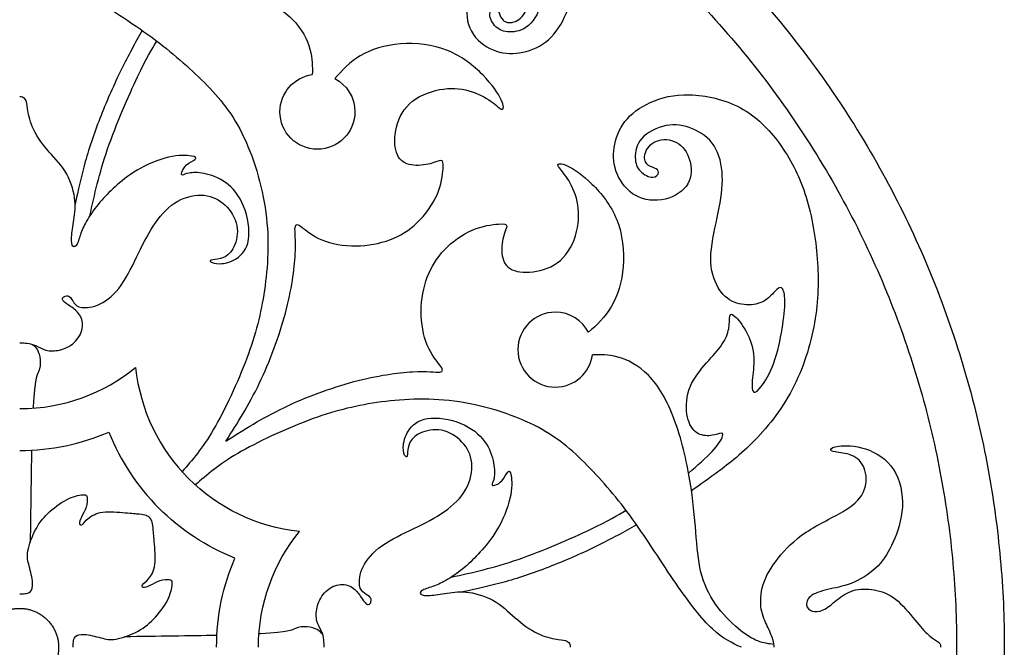
# Model space of a CAD drawing. Units: millimetres. Extents: x -98 to 98, y -98 to 108.
# Drawn here: x 0 to 98, y 0 to 62 of the extents above; entities that cross this region are included whole.
import ezdxf

# ---------------------------------------------------------------- set-up
doc = ezdxf.new("R2010")
doc.units = ezdxf.units.MM
doc.header["$MEASUREMENT"] = 0
doc.layers.add('Layer 1', color=7, linetype='Continuous')

msp = doc.modelspace()

# ---------------------------------------------------------------- linework, layer by layer
at = {"layer": 'Layer 1', "color": 5}
for points in [[(0.001, 97.67), (-97.67, 97.67), (-97.67, -0.001), (-97.67, -97.672), (0.001, -97.672), (97.673, -97.672), (97.673, -0.001), (97.673, 97.67), (0.001, 97.67)], [(0, 92.942), (-92.944, 92.942), (-92.944, -0.002), (-92.944, -92.946), (0, -92.946), (92.944, -92.946), (92.944, -0.002), (92.944, 92.942), (0, 92.942)], [(0, 3.866), (-3.866, 3.866), (-3.866, 0), (-3.866, -3.866), (0, -3.866), (3.866, -3.866), (3.866, 0), (3.866, 3.866), (0, 3.866)]]:
    msp.add_rational_spline(points, [1, 0.707106781187, 1, 0.707106781187, 1, 0.707106781187, 1, 0.707106781187, 1], degree=2, knots=[0, 0, 0, 1.570796, 1.570796, 3.141593, 3.141593, 4.712389, 4.712389, 6.283185, 6.283185, 6.283185], dxfattribs=at)
for points, knots in [([(17.295, 66.347), (18.039, 67.217), (18.784, 68.088), (19.433, 68.691), (20.083, 69.294), (20.64, 69.631), (20.935, 69.729), (21.23, 69.828), (21.265, 69.689), (21.213, 69.434), (21.161, 69.179), (21.022, 68.808), (20.998, 68.368), (20.975, 67.928), (21.068, 67.418), (21.41, 67.013), (21.751, 66.607), (22.342, 66.305), (23.142, 66.19), (23.941, 66.074), (24.949, 66.144), (25.847, 66.508), (26.745, 66.873), (27.533, 67.534), (28.216, 68.136), (28.9, 68.738), (29.479, 69.283), (30.029, 69.659), (30.579, 70.036), (31.101, 70.245), (31.611, 70.331), (32.121, 70.418), (32.619, 70.384), (32.868, 70.442), (33.117, 70.5), (33.117, 70.65), (32.839, 70.951), (32.561, 71.253), (32.004, 71.705), (31.338, 72.069), (30.672, 72.434), (29.896, 72.712), (29.079, 72.793), (28.262, 72.875), (27.405, 72.759), (26.751, 72.695), (26.096, 72.631), (25.644, 72.62), (25.436, 72.718), (25.227, 72.816), (25.262, 73.025), (25.667, 73.39), (26.073, 73.755), (26.849, 74.276), (27.851, 74.676), (28.853, 75.076), (30.082, 75.354), (31.199, 75.556), (32.317, 75.759), (33.325, 75.887), (34.078, 75.904), (34.831, 75.922), (35.33, 75.829), (35.556, 75.684), (35.782, 75.539), (35.735, 75.342), (35.504, 75.093), (35.272, 74.844), (34.854, 74.543), (34.547, 74.131), (34.241, 73.72), (34.043, 73.199), (33.991, 72.585), (33.939, 71.971), (34.032, 71.264), (34.356, 70.644), (34.681, 70.025), (35.237, 69.492), (36.019, 69.109), (36.801, 68.727), (37.809, 68.495), (39.06, 68.571), (40.311, 68.646), (41.806, 69.028), (43.138, 69.301), (44.47, 69.573), (45.641, 69.735), (46.758, 69.695), (47.877, 69.654), (48.943, 69.411), (49.748, 68.889), (50.553, 68.368), (51.097, 67.568), (51.445, 66.734), (51.792, 65.9), (51.943, 65.031), (51.769, 64.116), (51.595, 63.201), (51.097, 62.239), (50.489, 61.701), (49.881, 61.162), (49.162, 61.046), (48.589, 61.063), (48.016, 61.081), (47.587, 61.231), (47.24, 61.567), (46.892, 61.903), (46.625, 62.425), (46.631, 62.789), (46.637, 63.154), (46.915, 63.363), (47.118, 63.375), (47.32, 63.386), (47.448, 63.201), (47.552, 62.958), (47.656, 62.714), (47.738, 62.413), (47.963, 62.21), (48.189, 62.007), (48.56, 61.903), (49.006, 62.042), (49.452, 62.181), (49.974, 62.564), (50.217, 63.154), (50.46, 63.745), (50.425, 64.545), (50.09, 65.165), (49.753, 65.784), (49.116, 66.225), (48.357, 66.456), (47.599, 66.688), (46.718, 66.711), (45.994, 66.289), (45.27, 65.865), (44.702, 64.996), (44.47, 64.023), (44.239, 63.05), (44.343, 61.973), (44.812, 61.115), (45.282, 60.258), (46.115, 59.621), (46.967, 59.268), (47.819, 58.914), (48.688, 58.845), (49.58, 58.978), (50.471, 59.111), (51.387, 59.447), (52.163, 60.044), (52.939, 60.64), (53.577, 61.498), (54.057, 62.558), (54.538, 63.618), (54.863, 64.881), (54.822, 66.456), (54.782, 68.032), (54.376, 69.92), (53.536, 71.49), (52.696, 73.06), (51.421, 74.311), (49.974, 75.366), (48.526, 76.42), (46.903, 77.277), (45.027, 77.897), (43.15, 78.516), (41.018, 78.899), (38.933, 79.084), (36.847, 79.27), (34.808, 79.258), (32.613, 78.911), (30.418, 78.563), (28.065, 77.879), (25.963, 76.825), (23.86, 75.771), (22.006, 74.346), (20.547, 72.927), (19.087, 71.508), (18.021, 70.094), (17.253, 69.047), (16.484, 68), (16.013, 67.319), (15.542, 66.638)], [0, 0, 0, 0, 0.016393, 0.016393, 0.016393, 0.032787, 0.032787, 0.032787, 0.04918, 0.04918, 0.04918, 0.065574, 0.065574, 0.065574, 0.081967, 0.081967, 0.081967, 0.098361, 0.098361, 0.098361, 0.114754, 0.114754, 0.114754, 0.131148, 0.131148, 0.131148, 0.147541, 0.147541, 0.147541, 0.163934, 0.163934, 0.163934, 0.180328, 0.180328, 0.180328, 0.196721, 0.196721, 0.196721, 0.213115, 0.213115, 0.213115, 0.229508, 0.229508, 0.229508, 0.245902, 0.245902, 0.245902, 0.262295, 0.262295, 0.262295, 0.278689, 0.278689, 0.278689, 0.295082, 0.295082, 0.295082, 0.311475, 0.311475, 0.311475, 0.327869, 0.327869, 0.327869, 0.344262, 0.344262, 0.344262, 0.360656, 0.360656, 0.360656, 0.377049, 0.377049, 0.377049, 0.393443, 0.393443, 0.393443, 0.409836, 0.409836, 0.409836, 0.42623, 0.42623, 0.42623, 0.442623, 0.442623, 0.442623, 0.459016, 0.459016, 0.459016, 0.47541, 0.47541, 0.47541, 0.491803, 0.491803, 0.491803, 0.508197, 0.508197, 0.508197, 0.52459, 0.52459, 0.52459, 0.540984, 0.540984, 0.540984, 0.557377, 0.557377, 0.557377, 0.57377, 0.57377, 0.57377, 0.590164, 0.590164, 0.590164, 0.606557, 0.606557, 0.606557, 0.622951, 0.622951, 0.622951, 0.639344, 0.639344, 0.639344, 0.655738, 0.655738, 0.655738, 0.672131, 0.672131, 0.672131, 0.688525, 0.688525, 0.688525, 0.704918, 0.704918, 0.704918, 0.721311, 0.721311, 0.721311, 0.737705, 0.737705, 0.737705, 0.754098, 0.754098, 0.754098, 0.770492, 0.770492, 0.770492, 0.786885, 0.786885, 0.786885, 0.803279, 0.803279, 0.803279, 0.819672, 0.819672, 0.819672, 0.836066, 0.836066, 0.836066, 0.852459, 0.852459, 0.852459, 0.868852, 0.868852, 0.868852, 0.885246, 0.885246, 0.885246, 0.901639, 0.901639, 0.901639, 0.918033, 0.918033, 0.918033, 0.934426, 0.934426, 0.934426, 0.95082, 0.95082, 0.95082, 0.967213, 0.967213, 0.967213, 1, 1, 1, 1]), ([(0.288, 74.822), (0.346, 74.31), (0.405, 73.798), (0.628, 73.224), (0.851, 72.649), (1.239, 72.012), (1.859, 71.273), (2.479, 70.535), (3.331, 69.695), (4.28, 69.029), (5.23, 68.363), (6.279, 67.87), (7.458, 67.578), (8.636, 67.285), (9.946, 67.192), (11.434, 67.074), (12.923, 66.955), (14.591, 66.81), (16.546, 66.48), (18.502, 66.15), (20.743, 65.634), (22.611, 64.936), (24.479, 64.238), (25.974, 63.358), (26.988, 62.367), (28.002, 61.377), (28.535, 60.276), (28.795, 59.333), (29.054, 58.39), (29.041, 57.604), (29.027, 56.818)], [0, 0, 0, 0, 0.090909, 0.090909, 0.090909, 0.181818, 0.181818, 0.181818, 0.272727, 0.272727, 0.272727, 0.363636, 0.363636, 0.363636, 0.454545, 0.454545, 0.454545, 0.545455, 0.545455, 0.545455, 0.636364, 0.636364, 0.636364, 0.727273, 0.727273, 0.727273, 0.818182, 0.818182, 0.818182, 1, 1, 1, 1]), ([(0.001, 71.589), (0.415, 70.686), (0.829, 69.782), (1.823, 68.716), (2.818, 67.65), (4.393, 66.422), (6.357, 65.078), (8.321, 63.734), (10.673, 62.274), (12.717, 60.797), (14.762, 59.32), (16.5, 57.825), (18.041, 56.308), (19.582, 54.79), (20.926, 53.249), (22.044, 51.019), (23.161, 48.789), (24.054, 45.869), (24.419, 43.112), (24.784, 40.355), (24.621, 37.76), (24.28, 35.437), (23.938, 33.114), (23.416, 31.063), (22.524, 28.677), (21.632, 26.29), (20.369, 23.568), (19.238, 21.636), (18.107, 19.704), (17.106, 18.563), (16.106, 17.422)], [0, 0, 0, 0, 0.090909, 0.090909, 0.090909, 0.181818, 0.181818, 0.181818, 0.272727, 0.272727, 0.272727, 0.363636, 0.363636, 0.363636, 0.454545, 0.454545, 0.454545, 0.545455, 0.545455, 0.545455, 0.636364, 0.636364, 0.636364, 0.727273, 0.727273, 0.727273, 0.818182, 0.818182, 0.818182, 1, 1, 1, 1]), ([(12.146, 61.205), (11.455, 59.955), (10.764, 58.704), (10.071, 57.297), (9.378, 55.891), (8.683, 54.327), (8.069, 52.769), (7.455, 51.21), (6.922, 49.658), (6.508, 48.191), (6.094, 46.725), (5.799, 45.345), (5.504, 43.965)], [0, 0, 0, 0, 0.2, 0.2, 0.2, 0.4, 0.4, 0.4, 0.6, 0.6, 0.6, 1, 1, 1, 1]), ([(6.966, 42.81), (7.422, 44.9), (7.879, 46.989), (8.727, 49.453), (9.575, 51.917), (10.815, 54.755), (11.691, 56.6), (12.568, 58.445), (13.082, 59.296), (13.596, 60.147)], [0, 0, 0, 0, 0.25, 0.25, 0.25, 0.5, 0.5, 0.5, 1, 1, 1, 1]), ([(20.463, 20.461), (21.598, 22.246), (22.733, 24.031), (23.77, 26.186), (24.807, 28.341), (25.745, 30.867), (26.359, 33.16), (26.973, 35.454), (27.263, 37.517), (27.338, 38.97), (27.414, 40.424), (27.274, 41.27), (27.315, 41.664), (27.356, 42.058), (27.576, 42), (27.998, 41.687), (28.421, 41.375), (29.047, 40.807), (29.979, 40.419), (30.912, 40.031), (32.152, 39.822), (33.351, 39.828), (34.55, 39.833), (35.709, 40.053), (36.728, 40.436), (37.747, 40.818), (38.628, 41.363), (39.433, 42.133), (40.238, 42.904), (40.968, 43.9), (41.397, 44.896), (41.826, 45.893), (41.953, 46.889), (41.994, 47.491), (42.034, 48.094), (41.988, 48.303), (41.791, 48.308), (41.594, 48.314), (41.246, 48.117), (40.714, 47.978), (40.181, 47.839), (39.462, 47.758), (38.854, 47.862), (38.246, 47.966), (37.747, 48.256), (37.469, 48.847), (37.191, 49.438), (37.133, 50.33), (37.307, 51.268), (37.481, 52.207), (37.887, 53.191), (38.663, 53.921), (39.439, 54.651), (40.586, 55.126), (41.646, 55.329), (42.706, 55.532), (43.68, 55.462), (44.554, 55.219), (45.428, 54.976), (46.205, 54.559), (46.761, 54.165), (47.317, 53.771), (47.653, 53.4), (47.838, 53.383), (48.024, 53.365), (48.059, 53.701), (47.769, 54.321), (47.479, 54.941), (46.865, 55.845), (45.962, 56.771), (45.058, 57.698), (43.865, 58.648), (42.428, 59.222), (40.991, 59.795), (39.312, 59.992), (37.777, 59.871), (36.242, 59.749), (34.851, 59.308), (33.788, 58.682), (32.725, 58.056), (31.99, 57.243), (31.254, 56.431)], [0, 0, 0, 0, 0.035714, 0.035714, 0.035714, 0.071429, 0.071429, 0.071429, 0.107143, 0.107143, 0.107143, 0.142857, 0.142857, 0.142857, 0.178571, 0.178571, 0.178571, 0.214286, 0.214286, 0.214286, 0.25, 0.25, 0.25, 0.285714, 0.285714, 0.285714, 0.321429, 0.321429, 0.321429, 0.357143, 0.357143, 0.357143, 0.392857, 0.392857, 0.392857, 0.428571, 0.428571, 0.428571, 0.464286, 0.464286, 0.464286, 0.5, 0.5, 0.5, 0.535714, 0.535714, 0.535714, 0.571429, 0.571429, 0.571429, 0.607143, 0.607143, 0.607143, 0.642857, 0.642857, 0.642857, 0.678571, 0.678571, 0.678571, 0.714286, 0.714286, 0.714286, 0.75, 0.75, 0.75, 0.785714, 0.785714, 0.785714, 0.821429, 0.821429, 0.821429, 0.857143, 0.857143, 0.857143, 0.892857, 0.892857, 0.892857, 0.928571, 0.928571, 0.928571, 1, 1, 1, 1]), ([(31.254, 56.431), (32.441, 55.81), (33.252, 54.566), (33.252, 53.134), (33.252, 51.08), (31.587, 49.415), (29.534, 49.415), (27.48, 49.415), (25.815, 51.08), (25.815, 53.134), (25.815, 55.016), (27.213, 56.571), (29.027, 56.818)], [0, 0, 0, 0, 0.2, 0.2, 0.2, 0.4, 0.4, 0.4, 0.6, 0.6, 0.6, 1, 1, 1, 1]), ([(66.348, 17.293), (67.218, 18.037), (68.089, 18.781), (68.692, 19.431), (69.296, 20.081), (69.632, 20.637), (69.73, 20.933), (69.829, 21.228), (69.69, 21.263), (69.435, 21.211), (69.18, 21.159), (68.809, 21.02), (68.369, 20.996), (67.929, 20.973), (67.419, 21.066), (67.014, 21.407), (66.608, 21.749), (66.307, 22.34), (66.191, 23.139), (66.075, 23.939), (66.145, 24.947), (66.509, 25.845), (66.874, 26.743), (67.535, 27.531), (68.137, 28.214), (68.739, 28.898), (69.284, 29.477), (69.66, 30.027), (70.037, 30.577), (70.246, 31.099), (70.332, 31.609), (70.419, 32.118), (70.385, 32.617), (70.442, 32.866), (70.5, 33.115), (70.651, 33.115), (70.952, 32.837), (71.253, 32.559), (71.705, 32.002), (72.07, 31.336), (72.435, 30.67), (72.714, 29.894), (72.794, 29.077), (72.876, 28.26), (72.76, 27.403), (72.696, 26.749), (72.632, 26.094), (72.621, 25.642), (72.719, 25.433), (72.817, 25.225), (73.026, 25.26), (73.391, 25.665), (73.756, 26.071), (74.277, 26.847), (74.677, 27.849), (75.077, 28.851), (75.355, 30.08), (75.557, 31.197), (75.76, 32.315), (75.888, 33.323), (75.905, 34.076), (75.923, 34.829), (75.83, 35.328), (75.685, 35.553), (75.54, 35.779), (75.343, 35.733), (75.094, 35.501), (74.845, 35.27), (74.544, 34.852), (74.132, 34.545), (73.721, 34.239), (73.2, 34.041), (72.586, 33.989), (71.972, 33.937), (71.265, 34.03), (70.645, 34.354), (70.026, 34.679), (69.493, 35.235), (69.11, 36.017), (68.728, 36.799), (68.496, 37.807), (68.571, 39.058), (68.647, 40.309), (69.029, 41.804), (69.301, 43.136), (69.574, 44.468), (69.736, 45.639), (69.696, 46.756), (69.655, 47.875), (69.412, 48.941), (68.89, 49.745), (68.369, 50.551), (67.57, 51.095), (66.735, 51.443), (65.901, 51.79), (65.032, 51.941), (64.117, 51.767), (63.202, 51.593), (62.24, 51.095), (61.702, 50.487), (61.163, 49.879), (61.047, 49.16), (61.064, 48.587), (61.082, 48.014), (61.232, 47.585), (61.568, 47.238), (61.904, 46.89), (62.426, 46.623), (62.79, 46.629), (63.155, 46.635), (63.364, 46.913), (63.376, 47.116), (63.387, 47.318), (63.202, 47.446), (62.959, 47.55), (62.715, 47.654), (62.414, 47.736), (62.211, 47.961), (62.008, 48.187), (61.904, 48.558), (62.043, 49.004), (62.182, 49.45), (62.565, 49.972), (63.155, 50.215), (63.746, 50.458), (64.546, 50.423), (65.166, 50.088), (65.785, 49.751), (66.226, 49.114), (66.457, 48.355), (66.689, 47.597), (66.712, 46.716), (66.289, 45.992), (65.866, 45.268), (64.997, 44.7), (64.024, 44.468), (63.051, 44.237), (61.974, 44.341), (61.116, 44.81), (60.259, 45.279), (59.622, 46.114), (59.269, 46.965), (58.915, 47.816), (58.846, 48.686), (58.979, 49.578), (59.112, 50.47), (59.448, 51.385), (60.045, 52.161), (60.641, 52.937), (61.499, 53.575), (62.558, 54.055), (63.619, 54.536), (64.882, 54.861), (66.457, 54.82), (68.033, 54.779), (69.921, 54.374), (71.491, 53.534), (73.061, 52.694), (74.312, 51.42), (75.366, 49.972), (76.421, 48.523), (77.278, 46.901), (77.898, 45.025), (78.517, 43.148), (78.9, 41.016), (79.085, 38.931), (79.271, 36.845), (79.259, 34.806), (78.912, 32.611), (78.564, 30.416), (77.88, 28.063), (76.826, 25.961), (75.772, 23.858), (74.347, 22.004), (72.928, 20.545), (71.509, 19.085), (70.095, 18.019), (69.048, 17.251), (68.001, 16.482), (67.32, 16.011), (66.639, 15.539)], [0, 0, 0, 0, 0.016393, 0.016393, 0.016393, 0.032787, 0.032787, 0.032787, 0.04918, 0.04918, 0.04918, 0.065574, 0.065574, 0.065574, 0.081967, 0.081967, 0.081967, 0.098361, 0.098361, 0.098361, 0.114754, 0.114754, 0.114754, 0.131148, 0.131148, 0.131148, 0.147541, 0.147541, 0.147541, 0.163934, 0.163934, 0.163934, 0.180328, 0.180328, 0.180328, 0.196721, 0.196721, 0.196721, 0.213115, 0.213115, 0.213115, 0.229508, 0.229508, 0.229508, 0.245902, 0.245902, 0.245902, 0.262295, 0.262295, 0.262295, 0.278689, 0.278689, 0.278689, 0.295082, 0.295082, 0.295082, 0.311475, 0.311475, 0.311475, 0.327869, 0.327869, 0.327869, 0.344262, 0.344262, 0.344262, 0.360656, 0.360656, 0.360656, 0.377049, 0.377049, 0.377049, 0.393443, 0.393443, 0.393443, 0.409836, 0.409836, 0.409836, 0.42623, 0.42623, 0.42623, 0.442623, 0.442623, 0.442623, 0.459016, 0.459016, 0.459016, 0.47541, 0.47541, 0.47541, 0.491803, 0.491803, 0.491803, 0.508197, 0.508197, 0.508197, 0.52459, 0.52459, 0.52459, 0.540984, 0.540984, 0.540984, 0.557377, 0.557377, 0.557377, 0.57377, 0.57377, 0.57377, 0.590164, 0.590164, 0.590164, 0.606557, 0.606557, 0.606557, 0.622951, 0.622951, 0.622951, 0.639344, 0.639344, 0.639344, 0.655738, 0.655738, 0.655738, 0.672131, 0.672131, 0.672131, 0.688525, 0.688525, 0.688525, 0.704918, 0.704918, 0.704918, 0.721311, 0.721311, 0.721311, 0.737705, 0.737705, 0.737705, 0.754098, 0.754098, 0.754098, 0.770492, 0.770492, 0.770492, 0.786885, 0.786885, 0.786885, 0.803279, 0.803279, 0.803279, 0.819672, 0.819672, 0.819672, 0.836066, 0.836066, 0.836066, 0.852459, 0.852459, 0.852459, 0.868852, 0.868852, 0.868852, 0.885246, 0.885246, 0.885246, 0.901639, 0.901639, 0.901639, 0.918033, 0.918033, 0.918033, 0.934426, 0.934426, 0.934426, 0.95082, 0.95082, 0.95082, 0.967213, 0.967213, 0.967213, 1, 1, 1, 1]), ([(0.001, 30.198), (0.24, 30.198), (0.479, 30.198), (0.746, 30.166), (1.013, 30.135), (1.309, 30.071), (1.61, 29.935), (1.911, 29.799), (2.218, 29.59), (2.606, 29.486), (2.994, 29.381), (3.463, 29.381), (3.958, 29.497), (4.454, 29.613), (4.975, 29.845), (5.392, 30.227), (5.809, 30.609), (6.122, 31.142), (6.212, 31.646), (6.302, 32.15), (6.168, 32.625), (5.937, 32.987), (5.705, 33.349), (5.375, 33.599), (5.056, 33.816), (4.738, 34.033), (4.43, 34.219), (4.306, 34.384), (4.181, 34.549), (4.24, 34.693), (4.379, 34.786), (4.518, 34.879), (4.738, 34.919), (4.911, 34.803), (5.085, 34.688), (5.213, 34.415), (5.372, 34.189), (5.531, 33.964), (5.723, 33.784), (6.157, 33.723), (6.591, 33.662), (7.269, 33.72), (7.979, 34.062), (8.688, 34.404), (9.43, 35.029), (10.073, 35.93), (10.716, 36.831), (11.26, 38.007), (11.793, 39.107), (12.326, 40.208), (12.848, 41.233), (13.473, 42.128), (14.099, 43.023), (14.829, 43.788), (15.677, 44.263), (16.526, 44.738), (17.493, 44.924), (18.313, 44.843), (19.133, 44.761), (19.805, 44.414), (20.37, 43.872), (20.934, 43.331), (21.392, 42.595), (21.537, 41.836), (21.682, 41.077), (21.514, 40.295), (21.25, 39.736), (20.987, 39.177), (20.627, 38.841), (20.231, 38.67), (19.834, 38.499), (19.399, 38.493), (19.147, 38.456), (18.895, 38.418), (18.826, 38.348), (18.95, 38.256), (19.075, 38.163), (19.394, 38.047), (19.857, 38.056), (20.32, 38.065), (20.929, 38.198), (21.485, 38.557), (22.041, 38.916), (22.545, 39.501), (22.695, 40.451), (22.846, 41.401), (22.643, 42.716), (22.218, 43.765), (21.792, 44.813), (21.143, 45.596), (20.43, 46.114), (19.718, 46.632), (18.942, 46.887), (18.299, 47.009), (17.656, 47.131), (17.146, 47.119), (16.796, 47.053), (16.445, 46.986), (16.254, 46.864), (16.147, 46.855), (16.04, 46.847), (16.016, 46.951), (16.077, 47.145), (16.138, 47.339), (16.283, 47.623), (16.555, 47.854), (16.827, 48.086), (17.227, 48.266), (17.389, 48.411), (17.552, 48.556), (17.476, 48.666), (17.03, 48.744), (16.584, 48.822), (15.767, 48.868), (14.768, 48.637), (13.769, 48.405), (12.587, 47.895), (11.655, 47.345), (10.722, 46.795), (10.038, 46.204), (9.462, 45.679), (8.885, 45.155), (8.416, 44.697), (7.961, 44.155), (7.506, 43.614), (7.066, 42.988), (6.747, 42.464), (6.429, 41.939), (6.231, 41.516), (6.081, 41.094), (5.931, 40.671), (5.826, 40.248), (5.687, 39.996), (5.548, 39.744), (5.374, 39.663), (5.267, 39.784), (5.16, 39.906), (5.119, 40.231), (5.148, 40.697), (5.177, 41.163), (5.276, 41.772), (5.374, 42.417), (5.473, 43.063), (5.571, 43.747), (5.45, 44.593), (5.328, 45.438), (4.986, 46.446), (4.482, 47.26), (3.978, 48.074), (3.312, 48.694), (2.713, 49.4), (2.113, 50.107), (1.58, 50.901), (1.265, 51.619), (0.949, 52.337), (0.85, 52.981), (0.789, 53.423), (0.729, 53.867), (0.705, 54.11), (0.625, 54.275), (0.543, 54.44), (0.404, 54.527), (0.291, 54.571), (0.177, 54.615), (0.089, 54.616), (0.001, 54.617)], [0, 0, 0, 0, 0.017857, 0.017857, 0.017857, 0.035714, 0.035714, 0.035714, 0.053571, 0.053571, 0.053571, 0.071429, 0.071429, 0.071429, 0.089286, 0.089286, 0.089286, 0.107143, 0.107143, 0.107143, 0.125, 0.125, 0.125, 0.142857, 0.142857, 0.142857, 0.160714, 0.160714, 0.160714, 0.178571, 0.178571, 0.178571, 0.196429, 0.196429, 0.196429, 0.214286, 0.214286, 0.214286, 0.232143, 0.232143, 0.232143, 0.25, 0.25, 0.25, 0.267857, 0.267857, 0.267857, 0.285714, 0.285714, 0.285714, 0.303571, 0.303571, 0.303571, 0.321429, 0.321429, 0.321429, 0.339286, 0.339286, 0.339286, 0.357143, 0.357143, 0.357143, 0.375, 0.375, 0.375, 0.392857, 0.392857, 0.392857, 0.410714, 0.410714, 0.410714, 0.428571, 0.428571, 0.428571, 0.446429, 0.446429, 0.446429, 0.464286, 0.464286, 0.464286, 0.482143, 0.482143, 0.482143, 0.5, 0.5, 0.5, 0.517857, 0.517857, 0.517857, 0.535714, 0.535714, 0.535714, 0.553571, 0.553571, 0.553571, 0.571429, 0.571429, 0.571429, 0.589286, 0.589286, 0.589286, 0.607143, 0.607143, 0.607143, 0.625, 0.625, 0.625, 0.642857, 0.642857, 0.642857, 0.660714, 0.660714, 0.660714, 0.678571, 0.678571, 0.678571, 0.696429, 0.696429, 0.696429, 0.714286, 0.714286, 0.714286, 0.732143, 0.732143, 0.732143, 0.75, 0.75, 0.75, 0.767857, 0.767857, 0.767857, 0.785714, 0.785714, 0.785714, 0.803571, 0.803571, 0.803571, 0.821429, 0.821429, 0.821429, 0.839286, 0.839286, 0.839286, 0.857143, 0.857143, 0.857143, 0.875, 0.875, 0.875, 0.892857, 0.892857, 0.892857, 0.910714, 0.910714, 0.910714, 0.928571, 0.928571, 0.928571, 0.946429, 0.946429, 0.946429, 0.964286, 0.964286, 0.964286, 1, 1, 1, 1]), ([(20.462, 20.461), (22.247, 21.596), (24.032, 22.731), (26.187, 23.768), (28.342, 24.805), (30.868, 25.743), (33.161, 26.357), (35.455, 26.971), (37.518, 27.261), (38.971, 27.336), (40.425, 27.412), (41.271, 27.272), (41.665, 27.313), (42.059, 27.354), (42.001, 27.574), (41.688, 27.996), (41.376, 28.419), (40.808, 29.045), (40.42, 29.977), (40.032, 30.91), (39.823, 32.15), (39.829, 33.349), (39.834, 34.548), (40.055, 35.707), (40.437, 36.726), (40.819, 37.745), (41.364, 38.626), (42.134, 39.431), (42.905, 40.236), (43.901, 40.966), (44.897, 41.395), (45.894, 41.824), (46.89, 41.951), (47.492, 41.992), (48.095, 42.032), (48.303, 41.986), (48.309, 41.789), (48.315, 41.592), (48.118, 41.244), (47.979, 40.712), (47.84, 40.178), (47.759, 39.46), (47.863, 38.852), (47.967, 38.244), (48.257, 37.745), (48.848, 37.467), (49.439, 37.19), (50.331, 37.131), (51.269, 37.305), (52.208, 37.479), (53.193, 37.885), (53.922, 38.661), (54.652, 39.437), (55.127, 40.584), (55.33, 41.644), (55.533, 42.704), (55.463, 43.677), (55.22, 44.552), (54.977, 45.427), (54.56, 46.203), (54.166, 46.759), (53.772, 47.315), (53.401, 47.651), (53.384, 47.836), (53.366, 48.022), (53.702, 48.057), (54.322, 47.767), (54.942, 47.477), (55.846, 46.863), (56.772, 45.96), (57.699, 45.056), (58.649, 43.863), (59.223, 42.426), (59.796, 40.989), (59.993, 39.31), (59.872, 37.775), (59.75, 36.239), (59.309, 34.849), (58.683, 33.786), (58.057, 32.723), (57.245, 31.988), (56.432, 31.252)], [0, 0, 0, 0, 0.035714, 0.035714, 0.035714, 0.071429, 0.071429, 0.071429, 0.107143, 0.107143, 0.107143, 0.142857, 0.142857, 0.142857, 0.178571, 0.178571, 0.178571, 0.214286, 0.214286, 0.214286, 0.25, 0.25, 0.25, 0.285714, 0.285714, 0.285714, 0.321429, 0.321429, 0.321429, 0.357143, 0.357143, 0.357143, 0.392857, 0.392857, 0.392857, 0.428571, 0.428571, 0.428571, 0.464286, 0.464286, 0.464286, 0.5, 0.5, 0.5, 0.535714, 0.535714, 0.535714, 0.571429, 0.571429, 0.571429, 0.607143, 0.607143, 0.607143, 0.642857, 0.642857, 0.642857, 0.678571, 0.678571, 0.678571, 0.714286, 0.714286, 0.714286, 0.75, 0.75, 0.75, 0.785714, 0.785714, 0.785714, 0.821429, 0.821429, 0.821429, 0.857143, 0.857143, 0.857143, 0.892857, 0.892857, 0.892857, 0.928571, 0.928571, 0.928571, 1, 1, 1, 1]), ([(56.432, 31.252), (55.811, 32.439), (54.568, 33.25), (53.134, 33.25), (51.08, 33.25), (49.416, 31.585), (49.416, 29.531), (49.416, 27.477), (51.08, 25.813), (53.134, 25.813), (55.017, 25.813), (56.572, 27.211), (56.819, 29.025)], [0, 0, 0, 0, 0.2, 0.2, 0.2, 0.4, 0.4, 0.4, 0.6, 0.6, 0.6, 1, 1, 1, 1]), ([(1.282, 30.057), (1.448, 29.912), (1.614, 29.766), (1.752, 29.517), (1.89, 29.267), (2, 28.914), (2.032, 28.523), (2.064, 28.132), (2.018, 27.703), (1.873, 27.344), (1.728, 26.985), (1.485, 26.695), (1.331, 23.885), (1.328, 23.834), (1.325, 23.782), (1.322, 23.73)], [0, 0, 0, 0, 0.166667, 0.166667, 0.166667, 0.333333, 0.333333, 0.333333, 0.5, 0.5, 0.5, 0.666667, 0.666667, 0.666667, 1, 1, 1, 1]), ([(74.823, 0.286), (74.311, 0.344), (73.799, 0.403), (73.225, 0.626), (72.65, 0.849), (72.013, 1.237), (71.274, 1.857), (70.536, 2.477), (69.696, 3.328), (69.03, 4.278), (68.364, 5.228), (67.871, 6.277), (67.579, 7.455), (67.286, 8.634), (67.193, 9.944), (67.075, 11.432), (66.956, 12.921), (66.811, 14.589), (66.481, 16.544), (66.151, 18.5), (65.635, 20.741), (64.937, 22.609), (64.239, 24.477), (63.358, 25.972), (62.368, 26.986), (61.378, 27.999), (60.277, 28.533), (59.334, 28.792), (58.391, 29.052), (57.605, 29.039), (56.819, 29.025)], [0, 0, 0, 0, 0.090909, 0.090909, 0.090909, 0.181818, 0.181818, 0.181818, 0.272727, 0.272727, 0.272727, 0.363636, 0.363636, 0.363636, 0.454545, 0.454545, 0.454545, 0.545455, 0.545455, 0.545455, 0.636364, 0.636364, 0.636364, 0.727273, 0.727273, 0.727273, 0.818182, 0.818182, 0.818182, 1, 1, 1, 1]), ([(71.59, -0.001), (70.687, 0.413), (69.783, 0.827), (68.717, 1.821), (67.651, 2.816), (66.423, 4.391), (65.079, 6.355), (63.735, 8.319), (62.275, 10.671), (60.798, 12.715), (59.321, 14.76), (57.826, 16.498), (56.309, 18.039), (54.791, 19.58), (53.25, 20.924), (51.02, 22.041), (48.79, 23.159), (45.87, 24.052), (43.113, 24.417), (40.356, 24.782), (37.761, 24.619), (35.438, 24.278), (33.115, 23.936), (31.064, 23.414), (28.678, 22.522), (26.291, 21.63), (23.569, 20.367), (21.637, 19.236), (19.705, 18.104), (18.564, 17.104), (17.423, 16.104)], [0, 0, 0, 0, 0.090909, 0.090909, 0.090909, 0.181818, 0.181818, 0.181818, 0.272727, 0.272727, 0.272727, 0.363636, 0.363636, 0.363636, 0.454545, 0.454545, 0.454545, 0.545455, 0.545455, 0.545455, 0.636364, 0.636364, 0.636364, 0.727273, 0.727273, 0.727273, 0.818182, 0.818182, 0.818182, 1, 1, 1, 1]), ([(30.199, -0.001), (30.199, 0.238), (30.199, 0.477), (30.167, 0.744), (30.136, 1.011), (30.071, 1.307), (29.936, 1.608), (29.8, 1.909), (29.591, 2.216), (29.487, 2.604), (29.382, 2.992), (29.382, 3.461), (29.498, 3.956), (29.614, 4.452), (29.846, 4.973), (30.228, 5.39), (30.61, 5.807), (31.143, 6.12), (31.647, 6.21), (32.151, 6.3), (32.626, 6.166), (32.988, 5.935), (33.35, 5.703), (33.6, 5.373), (33.817, 5.054), (34.034, 4.736), (34.22, 4.428), (34.385, 4.304), (34.55, 4.179), (34.694, 4.238), (34.787, 4.376), (34.88, 4.516), (34.92, 4.736), (34.804, 4.91), (34.689, 5.083), (34.416, 5.211), (34.191, 5.37), (33.964, 5.529), (33.785, 5.721), (33.724, 6.155), (33.663, 6.589), (33.721, 7.267), (34.063, 7.977), (34.405, 8.686), (35.03, 9.428), (35.931, 10.071), (36.832, 10.714), (38.008, 11.258), (39.108, 11.791), (40.209, 12.324), (41.234, 12.846), (42.129, 13.471), (43.024, 14.097), (43.789, 14.827), (44.264, 15.675), (44.739, 16.524), (44.925, 17.491), (44.844, 18.311), (44.762, 19.131), (44.415, 19.803), (43.873, 20.367), (43.332, 20.932), (42.596, 21.39), (41.837, 21.535), (41.078, 21.68), (40.296, 21.512), (39.737, 21.248), (39.178, 20.985), (38.842, 20.625), (38.671, 20.228), (38.5, 19.832), (38.494, 19.397), (38.457, 19.145), (38.419, 18.893), (38.349, 18.824), (38.257, 18.948), (38.164, 19.073), (38.048, 19.392), (38.057, 19.855), (38.066, 20.318), (38.199, 20.927), (38.558, 21.483), (38.917, 22.039), (39.502, 22.543), (40.452, 22.693), (41.402, 22.844), (42.717, 22.641), (43.765, 22.215), (44.814, 21.79), (45.596, 21.141), (46.115, 20.428), (46.633, 19.716), (46.888, 18.94), (47.01, 18.297), (47.132, 17.654), (47.12, 17.144), (47.054, 16.794), (46.987, 16.443), (46.865, 16.252), (46.856, 16.145), (46.848, 16.038), (46.952, 16.014), (47.146, 16.075), (47.34, 16.136), (47.624, 16.281), (47.855, 16.553), (48.087, 16.825), (48.267, 17.225), (48.412, 17.387), (48.557, 17.55), (48.667, 17.474), (48.745, 17.028), (48.823, 16.582), (48.87, 15.765), (48.638, 14.766), (48.406, 13.767), (47.896, 12.585), (47.346, 11.652), (46.796, 10.72), (46.205, 10.036), (45.68, 9.46), (45.156, 8.883), (44.698, 8.414), (44.156, 7.959), (43.615, 7.504), (42.989, 7.064), (42.465, 6.745), (41.94, 6.427), (41.517, 6.229), (41.095, 6.079), (40.672, 5.929), (40.249, 5.824), (39.997, 5.685), (39.745, 5.546), (39.664, 5.372), (39.785, 5.265), (39.907, 5.158), (40.232, 5.117), (40.698, 5.146), (41.164, 5.175), (41.773, 5.274), (42.418, 5.372), (43.064, 5.471), (43.748, 5.569), (44.593, 5.448), (45.439, 5.326), (46.447, 4.984), (47.261, 4.48), (48.075, 3.976), (48.695, 3.31), (49.401, 2.711), (50.108, 2.111), (50.902, 1.578), (51.62, 1.262), (52.338, 0.947), (52.981, 0.848), (53.425, 0.787), (53.868, 0.727), (54.111, 0.703), (54.276, 0.622), (54.441, 0.541), (54.528, 0.402), (54.572, 0.288), (54.616, 0.175), (54.617, 0.087), (54.618, -0.001)], [0, 0, 0, 0, 0.017857, 0.017857, 0.017857, 0.035714, 0.035714, 0.035714, 0.053571, 0.053571, 0.053571, 0.071429, 0.071429, 0.071429, 0.089286, 0.089286, 0.089286, 0.107143, 0.107143, 0.107143, 0.125, 0.125, 0.125, 0.142857, 0.142857, 0.142857, 0.160714, 0.160714, 0.160714, 0.178571, 0.178571, 0.178571, 0.196429, 0.196429, 0.196429, 0.214286, 0.214286, 0.214286, 0.232143, 0.232143, 0.232143, 0.25, 0.25, 0.25, 0.267857, 0.267857, 0.267857, 0.285714, 0.285714, 0.285714, 0.303571, 0.303571, 0.303571, 0.321429, 0.321429, 0.321429, 0.339286, 0.339286, 0.339286, 0.357143, 0.357143, 0.357143, 0.375, 0.375, 0.375, 0.392857, 0.392857, 0.392857, 0.410714, 0.410714, 0.410714, 0.428571, 0.428571, 0.428571, 0.446429, 0.446429, 0.446429, 0.464286, 0.464286, 0.464286, 0.482143, 0.482143, 0.482143, 0.5, 0.5, 0.5, 0.517857, 0.517857, 0.517857, 0.535714, 0.535714, 0.535714, 0.553571, 0.553571, 0.553571, 0.571429, 0.571429, 0.571429, 0.589286, 0.589286, 0.589286, 0.607143, 0.607143, 0.607143, 0.625, 0.625, 0.625, 0.642857, 0.642857, 0.642857, 0.660714, 0.660714, 0.660714, 0.678571, 0.678571, 0.678571, 0.696429, 0.696429, 0.696429, 0.714286, 0.714286, 0.714286, 0.732143, 0.732143, 0.732143, 0.75, 0.75, 0.75, 0.767857, 0.767857, 0.767857, 0.785714, 0.785714, 0.785714, 0.803571, 0.803571, 0.803571, 0.821429, 0.821429, 0.821429, 0.839286, 0.839286, 0.839286, 0.857143, 0.857143, 0.857143, 0.875, 0.875, 0.875, 0.892857, 0.892857, 0.892857, 0.910714, 0.910714, 0.910714, 0.928571, 0.928571, 0.928571, 0.946429, 0.946429, 0.946429, 0.964286, 0.964286, 0.964286, 1, 1, 1, 1]), ([(74.84, -0.001), (74.834, 0.21), (74.828, 0.421), (74.718, 0.77), (74.608, 1.119), (74.394, 1.606), (74.162, 2.101), (73.93, 2.596), (73.681, 3.1), (73.568, 3.792), (73.455, 4.484), (73.478, 5.365), (73.753, 6.234), (74.028, 7.103), (74.556, 7.96), (75.245, 8.838), (75.935, 9.715), (76.786, 10.613), (78.005, 11.418), (79.225, 12.224), (80.812, 12.936), (81.886, 13.602), (82.961, 14.268), (83.523, 14.888), (83.787, 15.612), (84.05, 16.337), (84.015, 17.165), (83.772, 17.785), (83.529, 18.404), (83.077, 18.816), (82.518, 19.045), (81.959, 19.273), (81.293, 19.32), (80.913, 19.384), (80.534, 19.447), (80.441, 19.529), (80.473, 19.638), (80.505, 19.749), (80.661, 19.887), (81.249, 19.957), (81.837, 20.026), (82.857, 20.026), (83.9, 19.688), (84.942, 19.349), (86.008, 18.671), (86.68, 17.637), (87.352, 16.603), (87.63, 15.213), (87.561, 13.918), (87.491, 12.623), (87.074, 11.424), (86.651, 10.457), (86.228, 9.489), (85.799, 8.754), (85.148, 8.091), (84.496, 7.427), (83.621, 6.836), (82.787, 6.468), (81.953, 6.101), (81.159, 5.956), (80.421, 5.791), (79.682, 5.626), (78.999, 5.44), (78.585, 5.159), (78.17, 4.879), (78.026, 4.502), (78.06, 4.204), (78.095, 3.905), (78.31, 3.685), (78.611, 3.587), (78.912, 3.488), (79.3, 3.511), (79.711, 3.714), (80.123, 3.917), (80.557, 4.299), (81.041, 4.679), (81.524, 5.058), (82.058, 5.435), (82.686, 5.626), (83.314, 5.817), (84.038, 5.823), (84.757, 5.698), (85.475, 5.574), (86.188, 5.319), (86.877, 4.777), (87.566, 4.235), (88.233, 3.407), (88.786, 2.738), (89.339, 2.069), (89.779, 1.559), (90.153, 1.223), (90.526, 0.887), (90.834, 0.725), (91.022, 0.606), (91.21, 0.488), (91.28, 0.412), (91.314, 0.318), (91.349, 0.224), (91.349, 0.112), (91.349, -0.001)], [0, 0, 0, 0, 0.029412, 0.029412, 0.029412, 0.058824, 0.058824, 0.058824, 0.088235, 0.088235, 0.088235, 0.117647, 0.117647, 0.117647, 0.147059, 0.147059, 0.147059, 0.176471, 0.176471, 0.176471, 0.205882, 0.205882, 0.205882, 0.235294, 0.235294, 0.235294, 0.264706, 0.264706, 0.264706, 0.294118, 0.294118, 0.294118, 0.323529, 0.323529, 0.323529, 0.352941, 0.352941, 0.352941, 0.382353, 0.382353, 0.382353, 0.411765, 0.411765, 0.411765, 0.441176, 0.441176, 0.441176, 0.470588, 0.470588, 0.470588, 0.5, 0.5, 0.5, 0.529412, 0.529412, 0.529412, 0.558824, 0.558824, 0.558824, 0.588235, 0.588235, 0.588235, 0.617647, 0.617647, 0.617647, 0.647059, 0.647059, 0.647059, 0.676471, 0.676471, 0.676471, 0.705882, 0.705882, 0.705882, 0.735294, 0.735294, 0.735294, 0.764706, 0.764706, 0.764706, 0.794118, 0.794118, 0.794118, 0.823529, 0.823529, 0.823529, 0.852941, 0.852941, 0.852941, 0.882353, 0.882353, 0.882353, 0.911765, 0.911765, 0.911765, 0.941176, 0.941176, 0.941176, 1, 1, 1, 1]), ([(0.001, 5.299), (0.163, 5.299), (0.325, 5.299), (0.51, 5.323), (0.695, 5.346), (0.904, 5.392), (1.059, 5.544), (1.213, 5.696), (1.315, 5.954), (1.28, 6.411), (1.245, 6.869), (1.075, 7.527), (0.941, 8.044), (0.808, 8.561), (0.713, 8.937), (0.821, 9.558), (0.929, 10.18), (1.243, 11.046), (1.619, 11.742), (1.996, 12.439), (2.436, 12.966), (3, 13.475), (3.565, 13.985), (4.255, 14.477), (4.881, 14.764), (5.506, 15.051), (6.068, 15.132), (6.36, 15.135), (6.653, 15.138), (6.676, 15.062), (6.688, 14.839), (6.699, 14.616), (6.699, 14.246), (6.593, 13.893), (6.485, 13.539), (6.271, 13.203), (6.123, 12.922), (5.976, 12.641), (5.894, 12.415), (5.92, 12.276), (5.946, 12.137), (6.08, 12.085), (6.216, 12.183), (6.352, 12.282), (6.491, 12.531), (6.792, 12.789), (7.093, 13.047), (7.557, 13.313), (8.235, 13.403), (8.912, 13.493), (9.804, 13.406), (10.462, 13.348), (11.119, 13.29), (11.542, 13.261), (11.861, 13.229), (12.179, 13.197), (12.394, 13.162), (12.544, 13.102), (12.695, 13.041), (12.783, 12.954), (12.87, 12.868)], [0, 0, 0, 0, 0.047619, 0.047619, 0.047619, 0.095238, 0.095238, 0.095238, 0.142857, 0.142857, 0.142857, 0.190476, 0.190476, 0.190476, 0.238095, 0.238095, 0.238095, 0.285714, 0.285714, 0.285714, 0.333333, 0.333333, 0.333333, 0.380952, 0.380952, 0.380952, 0.428571, 0.428571, 0.428571, 0.47619, 0.47619, 0.47619, 0.52381, 0.52381, 0.52381, 0.571429, 0.571429, 0.571429, 0.619048, 0.619048, 0.619048, 0.666667, 0.666667, 0.666667, 0.714286, 0.714286, 0.714286, 0.761905, 0.761905, 0.761905, 0.809524, 0.809524, 0.809524, 0.857143, 0.857143, 0.857143, 0.904762, 0.904762, 0.904762, 1, 1, 1, 1]), ([(5.3, -0.001), (5.3, 0.161), (5.3, 0.323), (5.324, 0.508), (5.347, 0.693), (5.393, 0.902), (5.545, 1.056), (5.697, 1.211), (5.955, 1.313), (6.413, 1.278), (6.87, 1.243), (7.528, 1.072), (8.045, 0.939), (8.562, 0.806), (8.938, 0.71), (9.559, 0.819), (10.181, 0.927), (11.047, 1.241), (11.743, 1.617), (12.44, 1.994), (12.967, 2.434), (13.476, 2.999), (13.986, 3.563), (14.479, 4.253), (14.765, 4.879), (15.052, 5.504), (15.133, 6.066), (15.136, 6.358), (15.139, 6.651), (15.063, 6.674), (14.841, 6.686), (14.618, 6.697), (14.247, 6.697), (13.893, 6.59), (13.54, 6.483), (13.204, 6.269), (12.923, 6.121), (12.642, 5.974), (12.416, 5.892), (12.277, 5.918), (12.138, 5.944), (12.086, 6.078), (12.185, 6.214), (12.283, 6.35), (12.532, 6.489), (12.79, 6.79), (13.048, 7.091), (13.314, 7.555), (13.404, 8.232), (13.494, 8.91), (13.407, 9.802), (13.349, 10.46), (13.291, 11.117), (13.262, 11.54), (13.23, 11.859), (13.198, 12.177), (13.163, 12.392), (13.103, 12.542), (13.042, 12.693), (12.956, 12.781), (12.869, 12.868)], [0, 0, 0, 0, 0.047619, 0.047619, 0.047619, 0.095238, 0.095238, 0.095238, 0.142857, 0.142857, 0.142857, 0.190476, 0.190476, 0.190476, 0.238095, 0.238095, 0.238095, 0.285714, 0.285714, 0.285714, 0.333333, 0.333333, 0.333333, 0.380952, 0.380952, 0.380952, 0.428571, 0.428571, 0.428571, 0.47619, 0.47619, 0.47619, 0.52381, 0.52381, 0.52381, 0.571429, 0.571429, 0.571429, 0.619048, 0.619048, 0.619048, 0.666667, 0.666667, 0.666667, 0.714286, 0.714286, 0.714286, 0.761905, 0.761905, 0.761905, 0.809524, 0.809524, 0.809524, 0.857143, 0.857143, 0.857143, 0.904762, 0.904762, 0.904762, 1, 1, 1, 1]), ([(42.811, 6.964), (44.901, 7.42), (46.99, 7.877), (49.454, 8.725), (51.918, 9.573), (54.757, 10.813), (56.601, 11.69), (58.446, 12.566), (59.297, 13.08), (60.148, 13.594)], [0, 0, 0, 0, 0.25, 0.25, 0.25, 0.5, 0.5, 0.5, 1, 1, 1, 1]), ([(61.205, 12.143), (59.956, 11.453), (58.705, 10.762), (57.298, 10.069), (55.892, 9.376), (54.328, 8.681), (52.77, 8.067), (51.211, 7.453), (49.659, 6.92), (48.193, 6.506), (46.726, 6.092), (45.346, 5.797), (43.966, 5.502)], [0, 0, 0, 0, 0.2, 0.2, 0.2, 0.4, 0.4, 0.4, 0.6, 0.6, 0.6, 1, 1, 1, 1]), ([(30.058, 1.28), (29.913, 1.446), (29.767, 1.612), (29.518, 1.75), (29.268, 1.888), (28.915, 1.998), (28.524, 2.03), (28.133, 2.062), (27.704, 2.016), (27.345, 1.871), (26.986, 1.726), (26.696, 1.483), (23.886, 1.329), (23.835, 1.326), (23.783, 1.323), (23.731, 1.32)], [0, 0, 0, 0, 0.166667, 0.166667, 0.166667, 0.333333, 0.333333, 0.333333, 0.5, 0.5, 0.5, 0.666667, 0.666667, 0.666667, 1, 1, 1, 1])]:
    msp.add_open_spline(points, degree=3, knots=knots, dxfattribs=at)
for points in [[(0.001, 23.683), (4.362, 23.683), (8.366, 25.214), (11.503, 27.768)], [(11.503, 27.768), (11.94, 23.48), (13.863, 19.632), (16.748, 16.746)], [(0.001, 19.532), (3.141, 19.532), (6.131, 20.179), (8.843, 21.346)], [(8.843, 21.346), (9.979, 18.5), (11.682, 15.941), (13.813, 13.811)], [(1.184, 19.562), (1.125, 16.888), (1.084, 13.648), (1.045, 10.408)], [(27.769, 11.501), (23.481, 11.938), (19.633, 13.861), (16.747, 16.746)], [(21.347, 8.841), (18.501, 9.977), (15.942, 11.68), (13.812, 13.811)], [(23.684, -0.001), (23.684, 4.36), (25.215, 8.364), (27.769, 11.501)], [(19.533, -0.001), (19.533, 3.139), (20.18, 6.129), (21.347, 8.841)], [(19.563, 1.182), (16.889, 1.123), (13.649, 1.083), (10.409, 1.043)]]:
    msp.add_open_spline(points, degree=3, dxfattribs=at)

doc.saveas('drawing.dxf')
